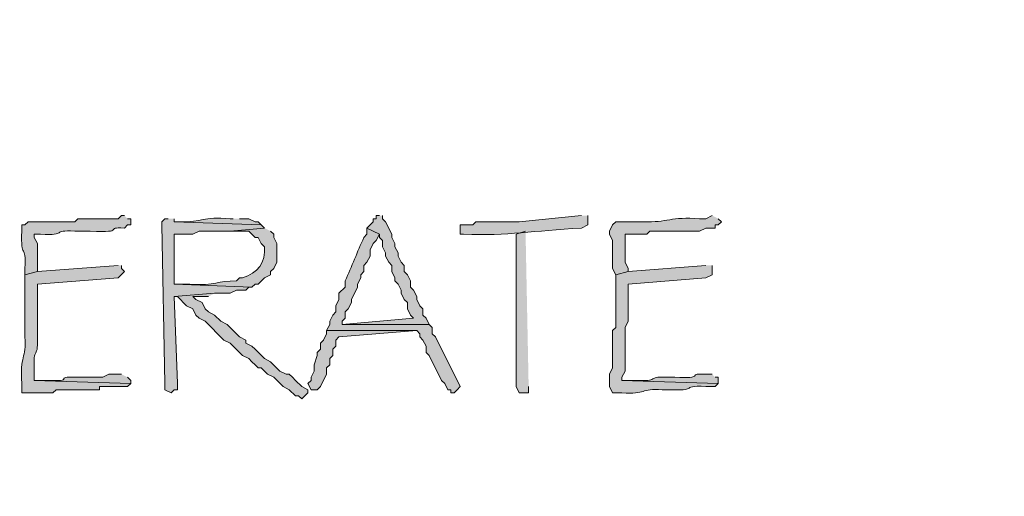
# Model space of a CAD drawing. Units: inches. Extents: x -61 to 673, y 118 to 672.
# Drawn here: x 209 to 228, y 131 to 140 of the extents above; entities that cross this region are included whole.
import ezdxf

# ---------------------------------------------------------------- set-up
doc = ezdxf.new("R2010")
doc.units = ezdxf.units.IN
doc.header["$MEASUREMENT"] = 0
doc.layers.add('Layer 1', color=7, linetype='Continuous')

msp = doc.modelspace()

# ---------------------------------------------------------------- hatches: boundary and pattern name
at = {"layer": 'Layer 1', "true_color": 0xffffff}
h = msp.add_hatch(color=7, dxfattribs=at)
edge = h.paths.add_edge_path()
edge.add_spline(control_points=[(210.87, 136.43), (210.87, 136.43), (210.81, 136.43), (210.81, 136.43), (210.81, 136.43), (210.75, 136.37), (210.75, 136.37), (210.49, 136.37), (210.23, 136.37), (209.97, 136.37), (209.97, 136.37), (209.91, 136.311), (209.91, 136.311), (209.91, 136.311), (209.79, 136.311), (209.79, 136.311), (209.53, 136.311), (209.27, 136.311), (209.01, 136.311), (209.01, 136.311), (208.95, 136.25), (208.95, 136.25), (208.95, 136.25), (208.89, 136.25), (208.89, 136.25), (208.89, 136.25), (208.89, 136.13), (208.89, 136.13), (208.857, 135.553), (208.979, 135.922), (208.95, 135.41), (208.95, 135.41), (208.95, 135.29), (208.95, 135.29), (208.95, 135.29), (209.19, 135.35), (209.19, 135.35), (209.19, 135.35), (209.19, 135.891), (209.19, 135.891), (209.19, 135.891), (209.13, 136.01), (209.13, 136.01), (209.13, 136.01), (209.13, 136.07), (209.13, 136.07), (209.13, 136.07), (209.25, 136.07), (209.25, 136.07), (209.793, 136.041), (209.438, 136.156), (209.91, 136.13), (209.91, 136.13), (210.21, 136.13), (210.21, 136.13), (210.94, 136.093), (210.445, 136.213), (210.87, 136.189), (210.87, 136.189), (210.93, 136.25), (210.93, 136.25), (210.93, 136.25), (210.99, 136.25), (210.99, 136.25), (210.99, 136.25), (210.99, 136.37), (210.99, 136.37), (210.99, 136.37), (210.93, 136.37), (210.93, 136.37)], knot_values=[0, 0, 0, 0, 1, 1, 1, 2, 2, 2, 3, 3, 3, 4, 4, 4, 5, 5, 5, 6, 6, 6, 7, 7, 7, 8, 8, 8, 9, 9, 9, 10, 10, 10, 11, 11, 11, 12, 12, 12, 13, 13, 13, 14, 14, 14, 15, 15, 15, 16, 16, 16, 17, 17, 17, 18, 18, 18, 19, 19, 19, 20, 20, 20, 21, 21, 21, 22, 22, 22, 23, 23, 23, 23], degree=3, periodic=0)
edge.add_line((210.93, 136.37), (210.87, 136.43))
for points in [[(211.71, 136.37), (211.65, 136.37), (211.59, 136.311), (211.59, 136.25), (211.65, 133.189), (211.65, 133.07), (211.77, 133.01), (211.83, 133.07), (211.89, 133.07), (211.89, 133.189), (211.83, 134.87), (212.61, 134.93), (212.91, 134.93), (213.03, 134.99), (213.21, 134.99), (213.27, 135.05), (213.33, 135.05), (211.83, 135.109), (211.83, 136.07), (212.19, 136.07), (212.31, 136.13), (212.91, 136.13), (213.57, 136.189), (213.51, 136.25), (211.83, 136.311), (211.83, 136.37)], [(215.79, 136.43), (215.73, 136.43), (215.73, 136.37), (215.67, 136.37), (215.67, 136.311), (215.61, 136.25), (215.55, 136.189), (215.79, 136.07), (215.79, 136.01), (215.85, 135.949), (215.85, 135.83), (215.91, 135.71), (215.91, 135.65), (215.97, 135.529), (216.03, 135.47), (216.03, 135.35), (216.09, 135.23), (216.09, 135.17), (216.15, 135.109), (216.21, 134.99), (216.21, 134.93), (216.27, 134.811), (216.33, 134.75), (216.33, 134.63), (216.39, 134.51), (216.45, 134.449), (215.07, 134.33), (216.75, 134.33), (216.69, 134.449), (216.63, 134.51), (216.63, 134.63), (216.57, 134.689), (216.51, 134.811), (216.51, 134.87), (216.45, 134.99), (216.39, 135.05), (216.39, 135.17), (216.33, 135.29), (216.27, 135.35), (216.27, 135.47), (216.21, 135.529), (216.15, 135.65), (216.15, 135.71), (216.09, 135.83), (216.09, 135.891), (216.03, 136.01), (216.03, 136.07), (215.91, 136.311), (215.85, 136.37), (215.85, 136.43)], [(218.61, 136.13), (218.43, 136.07), (218.43, 133.13), (218.49, 133.01), (218.67, 133.01), (218.67, 133.13)], [(212.61, 134.93), (211.83, 134.87), (211.89, 134.87), (212.07, 134.689), (212.19, 134.63), (212.25, 134.51), (212.31, 134.449), (212.43, 134.391), (212.79, 134.029), (212.91, 133.97), (213.15, 133.73), (213.27, 133.67), (213.33, 133.609), (213.39, 133.55), (213.45, 133.49), (213.51, 133.49), (213.63, 133.37), (213.75, 133.311), (213.93, 133.13), (214.05, 133.07), (214.17, 132.949), (214.23, 132.949), (214.29, 132.891), (214.35, 132.949), (214.41, 133.01), (214.41, 133.07), (214.29, 133.13), (214.17, 133.25), (214.11, 133.311), (214.05, 133.37), (213.99, 133.37), (213.87, 133.43), (213.69, 133.609), (213.57, 133.67), (213.39, 133.85), (213.33, 133.91), (213.21, 133.97), (213.21, 134.029), (213.09, 134.09), (212.85, 134.33), (212.73, 134.391), (212.61, 134.51), (212.49, 134.57), (212.43, 134.63), (212.37, 134.75), (212.25, 134.811), (212.19, 134.87), (212.49, 134.87)], [(214.77, 134.21), (214.77, 134.15), (214.71, 134.029), (214.65, 133.97), (214.65, 133.85), (214.59, 133.79), (214.59, 133.73), (214.53, 133.55), (214.53, 133.43), (214.47, 133.311), (214.47, 133.25), (214.41, 133.189), (214.47, 133.07), (214.59, 133.07), (214.65, 133.13), (214.77, 133.37), (214.77, 133.49), (214.83, 133.55), (214.83, 133.67), (214.89, 133.73), (214.89, 133.85), (214.95, 133.91), (214.95, 134.029), (215.01, 134.09), (216.51, 134.21)]]:
    msp.add_hatch(color=7, dxfattribs=at).paths.add_polyline_path(points)
h = msp.add_hatch(color=7, dxfattribs=at)
edge = h.paths.add_edge_path()
edge.add_spline(control_points=[(212.97, 136.37), (212.97, 136.37), (212.91, 136.37), (212.91, 136.37), (212.373, 136.413), (212.368, 136.3), (211.95, 136.311), (211.95, 136.311), (211.83, 136.311), (211.83, 136.311), (211.83, 136.311), (213.51, 136.25), (213.51, 136.25), (213.51, 136.25), (213.45, 136.311), (213.45, 136.311), (213.45, 136.311), (213.39, 136.311), (213.39, 136.311), (213.39, 136.311), (213.27, 136.37), (213.27, 136.37), (213.27, 136.37), (213.09, 136.37), (213.09, 136.37)], knot_values=[0, 0, 0, 0, 1, 1, 1, 2, 2, 2, 3, 3, 3, 4, 4, 4, 5, 5, 5, 6, 6, 6, 7, 7, 7, 8, 8, 8, 8], degree=3, periodic=0)
edge.add_line((213.09, 136.37), (212.97, 136.37))
h = msp.add_hatch(color=7, dxfattribs=at)
edge = h.paths.add_edge_path()
edge.add_spline(control_points=[(219.69, 136.43), (219.69, 136.43), (218.49, 136.311), (218.49, 136.311), (218.49, 136.311), (217.65, 136.311), (217.65, 136.311), (217.65, 136.311), (217.59, 136.25), (217.59, 136.25), (217.59, 136.25), (217.35, 136.25), (217.35, 136.25), (217.35, 136.25), (217.35, 136.07), (217.35, 136.07), (217.35, 136.07), (217.41, 136.07), (217.41, 136.07), (218.299, 136.039), (218.732, 136.136), (219.69, 136.189), (219.69, 136.189), (219.81, 136.25), (219.81, 136.25), (219.81, 136.25), (219.81, 136.43), (219.81, 136.43)], knot_values=[0, 0, 0, 0, 1, 1, 1, 2, 2, 2, 3, 3, 3, 4, 4, 4, 5, 5, 5, 6, 6, 6, 7, 7, 7, 8, 8, 8, 9, 9, 9, 9], degree=3, periodic=0)
edge.add_line((219.81, 136.43), (219.69, 136.43))
h = msp.add_hatch(color=7, dxfattribs=at)
edge = h.paths.add_edge_path()
edge.add_spline(control_points=[(222.21, 136.43), (222.21, 136.43), (222.09, 136.37), (222.09, 136.37), (222.09, 136.37), (221.97, 136.37), (221.97, 136.37), (221.415, 136.412), (221.343, 136.294), (220.89, 136.311), (220.89, 136.311), (220.35, 136.311), (220.35, 136.311), (220.35, 136.311), (220.29, 136.25), (220.29, 136.25), (220.29, 136.25), (220.23, 136.13), (220.23, 136.13), (220.23, 136.13), (220.23, 136.07), (220.23, 136.07), (220.23, 136.07), (220.29, 135.949), (220.29, 135.949), (220.29, 135.949), (220.29, 135.41), (220.29, 135.41), (220.29, 135.41), (220.35, 135.29), (220.35, 135.29), (220.35, 135.29), (220.59, 135.35), (220.59, 135.35), (220.59, 135.35), (220.59, 135.41), (220.59, 135.41), (220.59, 135.41), (220.53, 135.529), (220.53, 135.529), (220.53, 135.529), (220.53, 136.07), (220.53, 136.07), (220.53, 136.07), (220.95, 136.07), (220.95, 136.07), (220.95, 136.07), (221.01, 136.13), (221.01, 136.13), (221.01, 136.13), (221.97, 136.13), (221.97, 136.13), (221.97, 136.13), (222.09, 136.19), (222.09, 136.19), (222.09, 136.19), (222.27, 136.19), (222.27, 136.19), (222.27, 136.19), (222.27, 136.25), (222.27, 136.25), (222.27, 136.25), (222.33, 136.25), (222.33, 136.25), (222.33, 136.25), (222.39, 136.311), (222.39, 136.311), (222.39, 136.311), (222.33, 136.37), (222.33, 136.37)], knot_values=[0, 0, 0, 0, 1, 1, 1, 2, 2, 2, 3, 3, 3, 4, 4, 4, 5, 5, 5, 6, 6, 6, 7, 7, 7, 8, 8, 8, 9, 9, 9, 10, 10, 10, 11, 11, 11, 12, 12, 12, 13, 13, 13, 14, 14, 14, 15, 15, 15, 16, 16, 16, 17, 17, 17, 18, 18, 18, 19, 19, 19, 20, 20, 20, 21, 21, 21, 22, 22, 22, 23, 23, 23, 23], degree=3, periodic=0)
edge.add_line((222.33, 136.37), (222.21, 136.43))
h = msp.add_hatch(color=7, dxfattribs=at)
edge = h.paths.add_edge_path()
edge.add_spline(control_points=[(213.57, 136.189), (213.57, 136.189), (212.91, 136.13), (212.91, 136.13), (212.91, 136.13), (213.27, 136.13), (213.27, 136.13), (213.27, 136.13), (213.33, 136.07), (213.33, 136.07), (213.33, 136.07), (213.39, 136.01), (213.39, 136.01), (213.39, 136.01), (213.45, 136.01), (213.45, 136.01), (213.45, 136.01), (213.51, 135.891), (213.51, 135.891), (213.51, 135.891), (213.57, 135.83), (213.57, 135.83), (213.609, 135.533), (213.43, 135.314), (213.15, 135.23), (213.15, 135.23), (213.09, 135.23), (213.09, 135.23), (213.09, 135.23), (213.03, 135.17), (213.03, 135.17), (212.665, 135.177), (212.636, 135.068), (212.13, 135.109), (212.13, 135.109), (211.83, 135.109), (211.83, 135.109), (211.83, 135.109), (213.33, 135.05), (213.33, 135.05), (213.33, 135.05), (213.39, 135.109), (213.39, 135.109), (213.39, 135.109), (213.45, 135.109), (213.45, 135.109), (213.45, 135.109), (213.57, 135.23), (213.57, 135.23), (213.57, 135.23), (213.69, 135.29), (213.69, 135.29), (213.69, 135.29), (213.69, 135.35), (213.69, 135.35), (213.69, 135.35), (213.75, 135.41), (213.75, 135.41), (213.75, 135.41), (213.81, 135.529), (213.81, 135.529), (213.81, 135.529), (213.81, 135.891), (213.81, 135.891), (213.81, 135.891), (213.75, 136.01), (213.75, 136.01), (213.75, 136.01), (213.75, 136.07), (213.75, 136.07), (213.75, 136.07), (213.69, 136.13), (213.69, 136.13)], knot_values=[0, 0, 0, 0, 1, 1, 1, 2, 2, 2, 3, 3, 3, 4, 4, 4, 5, 5, 5, 6, 6, 6, 7, 7, 7, 8, 8, 8, 9, 9, 9, 10, 10, 10, 11, 11, 11, 12, 12, 12, 13, 13, 13, 14, 14, 14, 15, 15, 15, 16, 16, 16, 17, 17, 17, 18, 18, 18, 19, 19, 19, 20, 20, 20, 21, 21, 21, 22, 22, 22, 23, 23, 23, 24, 24, 24, 24], degree=3, periodic=0)
edge.add_line((213.69, 136.13), (213.57, 136.189))
h = msp.add_hatch(color=7, dxfattribs=at)
edge = h.paths.add_edge_path()
edge.add_spline(control_points=[(215.55, 136.189), (215.55, 136.189), (215.55, 136.07), (215.55, 136.07), (215.55, 136.07), (215.49, 136.01), (215.49, 136.01), (215.366, 135.732), (215.254, 135.447), (215.13, 135.17), (215.13, 135.17), (215.13, 135.05), (215.13, 135.05), (215.13, 135.05), (215.01, 134.93), (215.01, 134.93), (215.01, 134.93), (215.01, 134.811), (215.01, 134.811), (215.01, 134.811), (214.95, 134.689), (214.95, 134.689), (214.95, 134.689), (214.95, 134.57), (214.95, 134.57), (214.95, 134.57), (214.89, 134.51), (214.89, 134.51), (214.89, 134.51), (214.83, 134.391), (214.83, 134.391), (214.83, 134.391), (214.83, 134.33), (214.83, 134.33), (214.83, 134.33), (214.77, 134.21), (214.77, 134.21), (214.77, 134.21), (216.51, 134.21), (216.51, 134.21), (216.51, 134.21), (216.57, 134.15), (216.57, 134.15), (216.57, 134.15), (216.57, 134.09), (216.57, 134.09), (216.57, 134.09), (216.63, 134.029), (216.63, 134.029), (216.63, 134.029), (216.69, 133.91), (216.69, 133.91), (216.69, 133.91), (216.69, 133.79), (216.69, 133.79), (216.69, 133.79), (216.75, 133.73), (216.75, 133.73), (216.75, 133.73), (216.99, 133.25), (216.99, 133.25), (216.99, 133.25), (217.05, 133.189), (217.05, 133.189), (217.05, 133.189), (217.11, 133.07), (217.11, 133.07), (217.11, 133.07), (217.17, 133.07), (217.17, 133.07), (217.17, 133.07), (217.17, 133.01), (217.17, 133.01), (217.17, 133.01), (217.23, 133.01), (217.23, 133.01), (217.23, 133.01), (217.29, 133.07), (217.29, 133.07), (217.29, 133.07), (217.35, 133.13), (217.35, 133.13), (217.35, 133.13), (216.87, 134.09), (216.87, 134.09), (216.87, 134.09), (216.81, 134.15), (216.81, 134.15), (216.81, 134.15), (216.81, 134.27), (216.81, 134.27), (216.81, 134.27), (216.75, 134.33), (216.75, 134.33), (216.75, 134.33), (215.07, 134.33), (215.07, 134.33), (215.07, 134.33), (215.07, 134.391), (215.07, 134.391), (215.07, 134.391), (215.13, 134.449), (215.13, 134.449), (215.13, 134.449), (215.13, 134.57), (215.13, 134.57), (215.13, 134.57), (215.19, 134.63), (215.19, 134.63), (215.19, 134.63), (215.25, 134.75), (215.25, 134.75), (215.25, 134.75), (215.25, 134.811), (215.25, 134.811), (215.25, 134.811), (215.37, 135.05), (215.37, 135.05), (215.37, 135.05), (215.37, 135.109), (215.37, 135.109), (215.37, 135.109), (215.43, 135.23), (215.43, 135.23), (215.43, 135.23), (215.43, 135.29), (215.43, 135.29), (215.43, 135.29), (215.49, 135.35), (215.49, 135.35), (215.49, 135.35), (215.49, 135.47), (215.49, 135.47), (215.49, 135.47), (215.55, 135.529), (215.55, 135.529), (215.55, 135.529), (215.61, 135.65), (215.61, 135.65), (215.61, 135.65), (215.61, 135.77), (215.61, 135.77), (215.61, 135.77), (215.67, 135.891), (215.67, 135.891), (215.67, 135.891), (215.73, 135.949), (215.73, 135.949), (215.73, 135.949), (215.79, 136.07), (215.79, 136.07)], knot_values=[0, 0, 0, 0, 1, 1, 1, 2, 2, 2, 3, 3, 3, 4, 4, 4, 5, 5, 5, 6, 6, 6, 7, 7, 7, 8, 8, 8, 9, 9, 9, 10, 10, 10, 11, 11, 11, 12, 12, 12, 13, 13, 13, 14, 14, 14, 15, 15, 15, 16, 16, 16, 17, 17, 17, 18, 18, 18, 19, 19, 19, 20, 20, 20, 21, 21, 21, 22, 22, 22, 23, 23, 23, 24, 24, 24, 25, 25, 25, 26, 26, 26, 27, 27, 27, 28, 28, 28, 29, 29, 29, 30, 30, 30, 31, 31, 31, 32, 32, 32, 33, 33, 33, 34, 34, 34, 35, 35, 35, 36, 36, 36, 37, 37, 37, 38, 38, 38, 39, 39, 39, 40, 40, 40, 41, 41, 41, 42, 42, 42, 43, 43, 43, 44, 44, 44, 45, 45, 45, 46, 46, 46, 47, 47, 47, 48, 48, 48, 49, 49, 49, 50, 50, 50, 50], degree=3, periodic=0)
edge.add_line((215.79, 136.07), (215.55, 136.189))
h = msp.add_hatch(color=7, dxfattribs=at)
edge = h.paths.add_edge_path()
edge.add_spline(control_points=[(210.75, 135.47), (210.75, 135.47), (209.19, 135.35), (209.19, 135.35), (209.19, 135.35), (208.95, 135.29), (208.95, 135.29), (208.95, 135.29), (208.95, 135.05), (208.95, 135.05), (208.95, 134.79), (208.95, 134.529), (208.95, 134.27), (208.95, 134.27), (208.95, 134.09), (208.95, 134.09), (208.976, 133.662), (208.848, 133.736), (208.89, 133.189), (208.89, 133.189), (208.89, 133.01), (208.89, 133.01), (208.89, 133.01), (209.49, 133.01), (209.49, 133.01), (209.49, 133.01), (209.55, 133.07), (209.55, 133.07), (209.55, 133.07), (209.67, 133.07), (209.67, 133.07), (209.85, 133.07), (210.03, 133.07), (210.21, 133.07), (210.21, 133.07), (210.39, 133.07), (210.39, 133.07), (210.39, 133.07), (210.39, 133.13), (210.39, 133.13), (210.39, 133.13), (210.93, 133.13), (210.93, 133.13), (210.93, 133.13), (210.99, 133.189), (210.99, 133.189), (210.99, 133.189), (209.13, 133.25), (209.13, 133.25), (209.13, 133.25), (209.13, 133.43), (209.13, 133.43), (209.098, 133.957), (209.218, 133.607), (209.19, 134.15), (209.19, 134.15), (209.19, 134.27), (209.19, 134.27), (209.19, 134.51), (209.19, 134.75), (209.19, 134.99), (209.19, 134.99), (209.19, 135.109), (209.19, 135.109), (209.19, 135.109), (210.75, 135.23), (210.75, 135.23), (210.75, 135.23), (210.87, 135.35), (210.87, 135.35), (210.87, 135.35), (210.81, 135.41), (210.81, 135.41), (210.81, 135.41), (210.81, 135.47), (210.81, 135.47)], knot_values=[0, 0, 0, 0, 1, 1, 1, 2, 2, 2, 3, 3, 3, 4, 4, 4, 5, 5, 5, 6, 6, 6, 7, 7, 7, 8, 8, 8, 9, 9, 9, 10, 10, 10, 11, 11, 11, 12, 12, 12, 13, 13, 13, 14, 14, 14, 15, 15, 15, 16, 16, 16, 17, 17, 17, 18, 18, 18, 19, 19, 19, 20, 20, 20, 21, 21, 21, 22, 22, 22, 23, 23, 23, 24, 24, 24, 25, 25, 25, 25], degree=3, periodic=0)
edge.add_line((210.81, 135.47), (210.75, 135.47))
h = msp.add_hatch(color=7, dxfattribs=at)
edge = h.paths.add_edge_path()
edge.add_spline(control_points=[(222.09, 135.47), (222.09, 135.47), (220.59, 135.35), (220.59, 135.35), (220.59, 135.35), (220.35, 135.29), (220.35, 135.29), (220.35, 135.29), (220.35, 135.05), (220.35, 135.05), (220.35, 134.79), (220.35, 134.529), (220.35, 134.27), (220.35, 134.27), (220.29, 134.21), (220.29, 134.21), (220.29, 134.21), (220.29, 133.49), (220.29, 133.49), (220.29, 133.49), (220.23, 133.37), (220.23, 133.37), (220.23, 133.37), (220.23, 133.13), (220.23, 133.13), (220.23, 133.13), (220.29, 133.01), (220.29, 133.01), (220.29, 133.01), (220.47, 133.01), (220.47, 133.01), (220.952, 132.979), (220.816, 133.097), (221.25, 133.07), (221.25, 133.07), (221.43, 133.07), (221.43, 133.07), (221.99, 133.039), (221.508, 133.168), (222.21, 133.13), (222.21, 133.13), (222.27, 133.13), (222.27, 133.13), (222.27, 133.13), (222.33, 133.19), (222.33, 133.19), (222.33, 133.19), (220.47, 133.25), (220.47, 133.25), (220.47, 133.25), (220.47, 133.311), (220.47, 133.311), (220.47, 133.311), (220.53, 133.43), (220.53, 133.43), (220.53, 133.67), (220.53, 133.91), (220.53, 134.15), (220.53, 134.15), (220.53, 134.27), (220.53, 134.27), (220.53, 134.27), (220.59, 134.391), (220.59, 134.391), (220.59, 134.391), (220.59, 135.109), (220.59, 135.109), (220.59, 135.109), (222.09, 135.23), (222.09, 135.23), (222.09, 135.23), (222.21, 135.29), (222.21, 135.29), (222.21, 135.29), (222.21, 135.47), (222.21, 135.47)], knot_values=[0, 0, 0, 0, 1, 1, 1, 2, 2, 2, 3, 3, 3, 4, 4, 4, 5, 5, 5, 6, 6, 6, 7, 7, 7, 8, 8, 8, 9, 9, 9, 10, 10, 10, 11, 11, 11, 12, 12, 12, 13, 13, 13, 14, 14, 14, 15, 15, 15, 16, 16, 16, 17, 17, 17, 18, 18, 18, 19, 19, 19, 20, 20, 20, 21, 21, 21, 22, 22, 22, 23, 23, 23, 24, 24, 24, 25, 25, 25, 25], degree=3, periodic=0)
edge.add_line((222.21, 135.47), (222.09, 135.47))
h = msp.add_hatch(color=7, dxfattribs=at)
edge = h.paths.add_edge_path()
edge.add_spline(control_points=[(210.81, 133.37), (210.81, 133.37), (210.57, 133.37), (210.57, 133.37), (210.57, 133.37), (210.45, 133.311), (210.45, 133.311), (210.45, 133.311), (209.97, 133.311), (209.97, 133.311), (209.416, 133.335), (210.026, 133.221), (209.31, 133.25), (209.31, 133.25), (209.13, 133.25), (209.13, 133.25), (209.13, 133.25), (210.99, 133.189), (210.99, 133.189), (210.99, 133.189), (210.99, 133.25), (210.99, 133.25), (210.99, 133.25), (210.93, 133.311), (210.93, 133.311)], knot_values=[0, 0, 0, 0, 1, 1, 1, 2, 2, 2, 3, 3, 3, 4, 4, 4, 5, 5, 5, 6, 6, 6, 7, 7, 7, 8, 8, 8, 8], degree=3, periodic=0)
edge.add_line((210.93, 133.311), (210.81, 133.37))
h = msp.add_hatch(color=7, dxfattribs=at)
edge = h.paths.add_edge_path()
edge.add_spline(control_points=[(222.21, 133.37), (222.21, 133.37), (222.03, 133.37), (222.03, 133.37), (221.73, 133.385), (222.081, 133.274), (221.49, 133.311), (221.49, 133.311), (221.31, 133.311), (221.31, 133.311), (220.949, 133.334), (221.222, 133.221), (220.71, 133.25), (220.71, 133.25), (220.47, 133.25), (220.47, 133.25), (220.47, 133.25), (222.33, 133.19), (222.33, 133.19), (222.33, 133.19), (222.33, 133.311), (222.33, 133.311), (222.33, 133.311), (222.27, 133.311), (222.27, 133.311)], knot_values=[0, 0, 0, 0, 1, 1, 1, 2, 2, 2, 3, 3, 3, 4, 4, 4, 5, 5, 5, 6, 6, 6, 7, 7, 7, 8, 8, 8, 8], degree=3, periodic=0)
edge.add_line((222.27, 133.311), (222.21, 133.37))

# ---------------------------------------------------------------- linework, layer by layer
at = {"layer": 'Layer 1', "lineweight": 0}
for points in [[(211.71, 136.37), (211.65, 136.37), (211.59, 136.311), (211.59, 136.25), (211.65, 133.189), (211.65, 133.07), (211.77, 133.01), (211.83, 133.07), (211.89, 133.07), (211.89, 133.189), (211.83, 134.87), (212.61, 134.93), (212.91, 134.93), (213.03, 134.99), (213.21, 134.99), (213.27, 135.05), (213.33, 135.05), (211.83, 135.109), (211.83, 136.07), (212.19, 136.07), (212.31, 136.13), (212.91, 136.13), (213.57, 136.189), (213.51, 136.25), (211.83, 136.311), (211.83, 136.37)], [(215.79, 136.43), (215.73, 136.43), (215.73, 136.37), (215.67, 136.37), (215.67, 136.311), (215.61, 136.25), (215.55, 136.189), (215.79, 136.07), (215.79, 136.01), (215.85, 135.949), (215.85, 135.83), (215.91, 135.71), (215.91, 135.65), (215.97, 135.529), (216.03, 135.47), (216.03, 135.35), (216.09, 135.23), (216.09, 135.17), (216.15, 135.109), (216.21, 134.99), (216.21, 134.93), (216.27, 134.811), (216.33, 134.75), (216.33, 134.63), (216.39, 134.51), (216.45, 134.449), (215.07, 134.33), (216.75, 134.33), (216.69, 134.449), (216.63, 134.51), (216.63, 134.63), (216.57, 134.689), (216.51, 134.811), (216.51, 134.87), (216.45, 134.99), (216.39, 135.05), (216.39, 135.17), (216.33, 135.29), (216.27, 135.35), (216.27, 135.47), (216.21, 135.529), (216.15, 135.65), (216.15, 135.71), (216.09, 135.83), (216.09, 135.891), (216.03, 136.01), (216.03, 136.07), (215.91, 136.311), (215.85, 136.37), (215.85, 136.43)], [(218.61, 136.13), (218.43, 136.07), (218.43, 133.13), (218.49, 133.01), (218.67, 133.01), (218.67, 133.13)], [(212.61, 134.93), (211.83, 134.87), (211.89, 134.87), (212.07, 134.689), (212.19, 134.63), (212.25, 134.51), (212.31, 134.449), (212.43, 134.391), (212.79, 134.029), (212.91, 133.97), (213.15, 133.73), (213.27, 133.67), (213.33, 133.609), (213.39, 133.55), (213.45, 133.49), (213.51, 133.49), (213.63, 133.37), (213.75, 133.311), (213.93, 133.13), (214.05, 133.07), (214.17, 132.949), (214.23, 132.949), (214.29, 132.891), (214.35, 132.949), (214.41, 133.01), (214.41, 133.07), (214.29, 133.13), (214.17, 133.25), (214.11, 133.311), (214.05, 133.37), (213.99, 133.37), (213.87, 133.43), (213.69, 133.609), (213.57, 133.67), (213.39, 133.85), (213.33, 133.91), (213.21, 133.97), (213.21, 134.029), (213.09, 134.09), (212.85, 134.33), (212.73, 134.391), (212.61, 134.51), (212.49, 134.57), (212.43, 134.63), (212.37, 134.75), (212.25, 134.811), (212.19, 134.87), (212.49, 134.87)], [(214.77, 134.21), (214.77, 134.15), (214.71, 134.029), (214.65, 133.97), (214.65, 133.85), (214.59, 133.79), (214.59, 133.73), (214.53, 133.55), (214.53, 133.43), (214.47, 133.311), (214.47, 133.25), (214.41, 133.189), (214.47, 133.07), (214.59, 133.07), (214.65, 133.13), (214.77, 133.37), (214.77, 133.49), (214.83, 133.55), (214.83, 133.67), (214.89, 133.73), (214.89, 133.85), (214.95, 133.91), (214.95, 134.029), (215.01, 134.09), (216.51, 134.21)]]:
    msp.add_lwpolyline(points, dxfattribs=at)
at = {"layer": 'Layer 1', "color": 7, "lineweight": 5, "true_color": 0xffffff}
msp.add_open_spline([(247.83, 140.21), (247.83, 140.21), (246.45, 138.59), (246.45, 138.59), (246.45, 138.59), (245.19, 136.79), (245.19, 136.79), (242.285, 132.592), (240.05, 127.774), (236.13, 124.37), (236.13, 124.37), (235.35, 123.771), (235.35, 123.771), (235.35, 123.771), (234.57, 123.29), (234.57, 123.29), (232.088, 121.818), (229.762, 122.047), (227.01, 122.45), (227.01, 122.45), (224.91, 122.811), (224.91, 122.811), (224.91, 122.811), (222.81, 123.05), (222.81, 123.05)], degree=3, knots=[0, 0, 0, 0, 1, 1, 1, 2, 2, 2, 3, 3, 3, 4, 4, 4, 5, 5, 5, 6, 6, 6, 7, 7, 7, 8, 8, 8, 8], dxfattribs=at)
at = {"layer": 'Layer 1', "lineweight": 0}
for points, knots in [([(210.87, 136.43), (210.87, 136.43), (210.81, 136.43), (210.81, 136.43), (210.81, 136.43), (210.75, 136.37), (210.75, 136.37), (210.49, 136.37), (210.23, 136.37), (209.97, 136.37), (209.97, 136.37), (209.91, 136.311), (209.91, 136.311), (209.91, 136.311), (209.79, 136.311), (209.79, 136.311), (209.53, 136.311), (209.27, 136.311), (209.01, 136.311), (209.01, 136.311), (208.95, 136.25), (208.95, 136.25), (208.95, 136.25), (208.89, 136.25), (208.89, 136.25), (208.89, 136.25), (208.89, 136.13), (208.89, 136.13), (208.857, 135.553), (208.979, 135.922), (208.95, 135.41), (208.95, 135.41), (208.95, 135.29), (208.95, 135.29), (208.95, 135.29), (209.19, 135.35), (209.19, 135.35), (209.19, 135.35), (209.19, 135.891), (209.19, 135.891), (209.19, 135.891), (209.13, 136.01), (209.13, 136.01), (209.13, 136.01), (209.13, 136.07), (209.13, 136.07), (209.13, 136.07), (209.25, 136.07), (209.25, 136.07), (209.793, 136.041), (209.438, 136.156), (209.91, 136.13), (209.91, 136.13), (210.21, 136.13), (210.21, 136.13), (210.94, 136.093), (210.445, 136.213), (210.87, 136.189), (210.87, 136.189), (210.93, 136.25), (210.93, 136.25), (210.93, 136.25), (210.99, 136.25), (210.99, 136.25), (210.99, 136.25), (210.99, 136.37), (210.99, 136.37), (210.99, 136.37), (210.93, 136.37), (210.93, 136.37)], [0, 0, 0, 0, 1, 1, 1, 2, 2, 2, 3, 3, 3, 4, 4, 4, 5, 5, 5, 6, 6, 6, 7, 7, 7, 8, 8, 8, 9, 9, 9, 10, 10, 10, 11, 11, 11, 12, 12, 12, 13, 13, 13, 14, 14, 14, 15, 15, 15, 16, 16, 16, 17, 17, 17, 18, 18, 18, 19, 19, 19, 20, 20, 20, 21, 21, 21, 22, 22, 22, 23, 23, 23, 23]), ([(212.97, 136.37), (212.97, 136.37), (212.91, 136.37), (212.91, 136.37), (212.373, 136.413), (212.368, 136.3), (211.95, 136.311), (211.95, 136.311), (211.83, 136.311), (211.83, 136.311), (211.83, 136.311), (213.51, 136.25), (213.51, 136.25), (213.51, 136.25), (213.45, 136.311), (213.45, 136.311), (213.45, 136.311), (213.39, 136.311), (213.39, 136.311), (213.39, 136.311), (213.27, 136.37), (213.27, 136.37), (213.27, 136.37), (213.09, 136.37), (213.09, 136.37)], [0, 0, 0, 0, 1, 1, 1, 2, 2, 2, 3, 3, 3, 4, 4, 4, 5, 5, 5, 6, 6, 6, 7, 7, 7, 8, 8, 8, 8]), ([(219.69, 136.43), (219.69, 136.43), (218.49, 136.311), (218.49, 136.311), (218.49, 136.311), (217.65, 136.311), (217.65, 136.311), (217.65, 136.311), (217.59, 136.25), (217.59, 136.25), (217.59, 136.25), (217.35, 136.25), (217.35, 136.25), (217.35, 136.25), (217.35, 136.07), (217.35, 136.07), (217.35, 136.07), (217.41, 136.07), (217.41, 136.07), (218.299, 136.039), (218.732, 136.136), (219.69, 136.189), (219.69, 136.189), (219.81, 136.25), (219.81, 136.25), (219.81, 136.25), (219.81, 136.43), (219.81, 136.43)], [0, 0, 0, 0, 1, 1, 1, 2, 2, 2, 3, 3, 3, 4, 4, 4, 5, 5, 5, 6, 6, 6, 7, 7, 7, 8, 8, 8, 9, 9, 9, 9]), ([(222.21, 136.43), (222.21, 136.43), (222.09, 136.37), (222.09, 136.37), (222.09, 136.37), (221.97, 136.37), (221.97, 136.37), (221.415, 136.412), (221.343, 136.294), (220.89, 136.311), (220.89, 136.311), (220.35, 136.311), (220.35, 136.311), (220.35, 136.311), (220.29, 136.25), (220.29, 136.25), (220.29, 136.25), (220.23, 136.13), (220.23, 136.13), (220.23, 136.13), (220.23, 136.07), (220.23, 136.07), (220.23, 136.07), (220.29, 135.949), (220.29, 135.949), (220.29, 135.949), (220.29, 135.41), (220.29, 135.41), (220.29, 135.41), (220.35, 135.29), (220.35, 135.29), (220.35, 135.29), (220.59, 135.35), (220.59, 135.35), (220.59, 135.35), (220.59, 135.41), (220.59, 135.41), (220.59, 135.41), (220.53, 135.529), (220.53, 135.529), (220.53, 135.529), (220.53, 136.07), (220.53, 136.07), (220.53, 136.07), (220.95, 136.07), (220.95, 136.07), (220.95, 136.07), (221.01, 136.13), (221.01, 136.13), (221.01, 136.13), (221.97, 136.13), (221.97, 136.13), (221.97, 136.13), (222.09, 136.19), (222.09, 136.19), (222.09, 136.19), (222.27, 136.19), (222.27, 136.19), (222.27, 136.19), (222.27, 136.25), (222.27, 136.25), (222.27, 136.25), (222.33, 136.25), (222.33, 136.25), (222.33, 136.25), (222.39, 136.311), (222.39, 136.311), (222.39, 136.311), (222.33, 136.37), (222.33, 136.37)], [0, 0, 0, 0, 1, 1, 1, 2, 2, 2, 3, 3, 3, 4, 4, 4, 5, 5, 5, 6, 6, 6, 7, 7, 7, 8, 8, 8, 9, 9, 9, 10, 10, 10, 11, 11, 11, 12, 12, 12, 13, 13, 13, 14, 14, 14, 15, 15, 15, 16, 16, 16, 17, 17, 17, 18, 18, 18, 19, 19, 19, 20, 20, 20, 21, 21, 21, 22, 22, 22, 23, 23, 23, 23]), ([(213.57, 136.189), (213.57, 136.189), (212.91, 136.13), (212.91, 136.13), (212.91, 136.13), (213.27, 136.13), (213.27, 136.13), (213.27, 136.13), (213.33, 136.07), (213.33, 136.07), (213.33, 136.07), (213.39, 136.01), (213.39, 136.01), (213.39, 136.01), (213.45, 136.01), (213.45, 136.01), (213.45, 136.01), (213.51, 135.891), (213.51, 135.891), (213.51, 135.891), (213.57, 135.83), (213.57, 135.83), (213.609, 135.533), (213.43, 135.314), (213.15, 135.23), (213.15, 135.23), (213.09, 135.23), (213.09, 135.23), (213.09, 135.23), (213.03, 135.17), (213.03, 135.17), (212.665, 135.177), (212.636, 135.068), (212.13, 135.109), (212.13, 135.109), (211.83, 135.109), (211.83, 135.109), (211.83, 135.109), (213.33, 135.05), (213.33, 135.05), (213.33, 135.05), (213.39, 135.109), (213.39, 135.109), (213.39, 135.109), (213.45, 135.109), (213.45, 135.109), (213.45, 135.109), (213.57, 135.23), (213.57, 135.23), (213.57, 135.23), (213.69, 135.29), (213.69, 135.29), (213.69, 135.29), (213.69, 135.35), (213.69, 135.35), (213.69, 135.35), (213.75, 135.41), (213.75, 135.41), (213.75, 135.41), (213.81, 135.529), (213.81, 135.529), (213.81, 135.529), (213.81, 135.891), (213.81, 135.891), (213.81, 135.891), (213.75, 136.01), (213.75, 136.01), (213.75, 136.01), (213.75, 136.07), (213.75, 136.07), (213.75, 136.07), (213.69, 136.13), (213.69, 136.13)], [0, 0, 0, 0, 1, 1, 1, 2, 2, 2, 3, 3, 3, 4, 4, 4, 5, 5, 5, 6, 6, 6, 7, 7, 7, 8, 8, 8, 9, 9, 9, 10, 10, 10, 11, 11, 11, 12, 12, 12, 13, 13, 13, 14, 14, 14, 15, 15, 15, 16, 16, 16, 17, 17, 17, 18, 18, 18, 19, 19, 19, 20, 20, 20, 21, 21, 21, 22, 22, 22, 23, 23, 23, 24, 24, 24, 24]), ([(215.55, 136.189), (215.55, 136.189), (215.55, 136.07), (215.55, 136.07), (215.55, 136.07), (215.49, 136.01), (215.49, 136.01), (215.366, 135.732), (215.254, 135.447), (215.13, 135.17), (215.13, 135.17), (215.13, 135.05), (215.13, 135.05), (215.13, 135.05), (215.01, 134.93), (215.01, 134.93), (215.01, 134.93), (215.01, 134.811), (215.01, 134.811), (215.01, 134.811), (214.95, 134.689), (214.95, 134.689), (214.95, 134.689), (214.95, 134.57), (214.95, 134.57), (214.95, 134.57), (214.89, 134.51), (214.89, 134.51), (214.89, 134.51), (214.83, 134.391), (214.83, 134.391), (214.83, 134.391), (214.83, 134.33), (214.83, 134.33), (214.83, 134.33), (214.77, 134.21), (214.77, 134.21), (214.77, 134.21), (216.51, 134.21), (216.51, 134.21), (216.51, 134.21), (216.57, 134.15), (216.57, 134.15), (216.57, 134.15), (216.57, 134.09), (216.57, 134.09), (216.57, 134.09), (216.63, 134.029), (216.63, 134.029), (216.63, 134.029), (216.69, 133.91), (216.69, 133.91), (216.69, 133.91), (216.69, 133.79), (216.69, 133.79), (216.69, 133.79), (216.75, 133.73), (216.75, 133.73), (216.75, 133.73), (216.99, 133.25), (216.99, 133.25), (216.99, 133.25), (217.05, 133.189), (217.05, 133.189), (217.05, 133.189), (217.11, 133.07), (217.11, 133.07), (217.11, 133.07), (217.17, 133.07), (217.17, 133.07), (217.17, 133.07), (217.17, 133.01), (217.17, 133.01), (217.17, 133.01), (217.23, 133.01), (217.23, 133.01), (217.23, 133.01), (217.29, 133.07), (217.29, 133.07), (217.29, 133.07), (217.35, 133.13), (217.35, 133.13), (217.35, 133.13), (216.87, 134.09), (216.87, 134.09), (216.87, 134.09), (216.81, 134.15), (216.81, 134.15), (216.81, 134.15), (216.81, 134.27), (216.81, 134.27), (216.81, 134.27), (216.75, 134.33), (216.75, 134.33), (216.75, 134.33), (215.07, 134.33), (215.07, 134.33), (215.07, 134.33), (215.07, 134.391), (215.07, 134.391), (215.07, 134.391), (215.13, 134.449), (215.13, 134.449), (215.13, 134.449), (215.13, 134.57), (215.13, 134.57), (215.13, 134.57), (215.19, 134.63), (215.19, 134.63), (215.19, 134.63), (215.25, 134.75), (215.25, 134.75), (215.25, 134.75), (215.25, 134.811), (215.25, 134.811), (215.25, 134.811), (215.37, 135.05), (215.37, 135.05), (215.37, 135.05), (215.37, 135.109), (215.37, 135.109), (215.37, 135.109), (215.43, 135.23), (215.43, 135.23), (215.43, 135.23), (215.43, 135.29), (215.43, 135.29), (215.43, 135.29), (215.49, 135.35), (215.49, 135.35), (215.49, 135.35), (215.49, 135.47), (215.49, 135.47), (215.49, 135.47), (215.55, 135.529), (215.55, 135.529), (215.55, 135.529), (215.61, 135.65), (215.61, 135.65), (215.61, 135.65), (215.61, 135.77), (215.61, 135.77), (215.61, 135.77), (215.67, 135.891), (215.67, 135.891), (215.67, 135.891), (215.73, 135.949), (215.73, 135.949), (215.73, 135.949), (215.79, 136.07), (215.79, 136.07)], [0, 0, 0, 0, 1, 1, 1, 2, 2, 2, 3, 3, 3, 4, 4, 4, 5, 5, 5, 6, 6, 6, 7, 7, 7, 8, 8, 8, 9, 9, 9, 10, 10, 10, 11, 11, 11, 12, 12, 12, 13, 13, 13, 14, 14, 14, 15, 15, 15, 16, 16, 16, 17, 17, 17, 18, 18, 18, 19, 19, 19, 20, 20, 20, 21, 21, 21, 22, 22, 22, 23, 23, 23, 24, 24, 24, 25, 25, 25, 26, 26, 26, 27, 27, 27, 28, 28, 28, 29, 29, 29, 30, 30, 30, 31, 31, 31, 32, 32, 32, 33, 33, 33, 34, 34, 34, 35, 35, 35, 36, 36, 36, 37, 37, 37, 38, 38, 38, 39, 39, 39, 40, 40, 40, 41, 41, 41, 42, 42, 42, 43, 43, 43, 44, 44, 44, 45, 45, 45, 46, 46, 46, 47, 47, 47, 48, 48, 48, 49, 49, 49, 50, 50, 50, 50]), ([(210.75, 135.47), (210.75, 135.47), (209.19, 135.35), (209.19, 135.35), (209.19, 135.35), (208.95, 135.29), (208.95, 135.29), (208.95, 135.29), (208.95, 135.05), (208.95, 135.05), (208.95, 134.79), (208.95, 134.529), (208.95, 134.27), (208.95, 134.27), (208.95, 134.09), (208.95, 134.09), (208.976, 133.662), (208.848, 133.736), (208.89, 133.189), (208.89, 133.189), (208.89, 133.01), (208.89, 133.01), (208.89, 133.01), (209.49, 133.01), (209.49, 133.01), (209.49, 133.01), (209.55, 133.07), (209.55, 133.07), (209.55, 133.07), (209.67, 133.07), (209.67, 133.07), (209.85, 133.07), (210.03, 133.07), (210.21, 133.07), (210.21, 133.07), (210.39, 133.07), (210.39, 133.07), (210.39, 133.07), (210.39, 133.13), (210.39, 133.13), (210.39, 133.13), (210.93, 133.13), (210.93, 133.13), (210.93, 133.13), (210.99, 133.189), (210.99, 133.189), (210.99, 133.189), (209.13, 133.25), (209.13, 133.25), (209.13, 133.25), (209.13, 133.43), (209.13, 133.43), (209.098, 133.957), (209.218, 133.607), (209.19, 134.15), (209.19, 134.15), (209.19, 134.27), (209.19, 134.27), (209.19, 134.51), (209.19, 134.75), (209.19, 134.99), (209.19, 134.99), (209.19, 135.109), (209.19, 135.109), (209.19, 135.109), (210.75, 135.23), (210.75, 135.23), (210.75, 135.23), (210.87, 135.35), (210.87, 135.35), (210.87, 135.35), (210.81, 135.41), (210.81, 135.41), (210.81, 135.41), (210.81, 135.47), (210.81, 135.47)], [0, 0, 0, 0, 1, 1, 1, 2, 2, 2, 3, 3, 3, 4, 4, 4, 5, 5, 5, 6, 6, 6, 7, 7, 7, 8, 8, 8, 9, 9, 9, 10, 10, 10, 11, 11, 11, 12, 12, 12, 13, 13, 13, 14, 14, 14, 15, 15, 15, 16, 16, 16, 17, 17, 17, 18, 18, 18, 19, 19, 19, 20, 20, 20, 21, 21, 21, 22, 22, 22, 23, 23, 23, 24, 24, 24, 25, 25, 25, 25]), ([(222.09, 135.47), (222.09, 135.47), (220.59, 135.35), (220.59, 135.35), (220.59, 135.35), (220.35, 135.29), (220.35, 135.29), (220.35, 135.29), (220.35, 135.05), (220.35, 135.05), (220.35, 134.79), (220.35, 134.529), (220.35, 134.27), (220.35, 134.27), (220.29, 134.21), (220.29, 134.21), (220.29, 134.21), (220.29, 133.49), (220.29, 133.49), (220.29, 133.49), (220.23, 133.37), (220.23, 133.37), (220.23, 133.37), (220.23, 133.13), (220.23, 133.13), (220.23, 133.13), (220.29, 133.01), (220.29, 133.01), (220.29, 133.01), (220.47, 133.01), (220.47, 133.01), (220.952, 132.979), (220.816, 133.097), (221.25, 133.07), (221.25, 133.07), (221.43, 133.07), (221.43, 133.07), (221.99, 133.039), (221.508, 133.168), (222.21, 133.13), (222.21, 133.13), (222.27, 133.13), (222.27, 133.13), (222.27, 133.13), (222.33, 133.19), (222.33, 133.19), (222.33, 133.19), (220.47, 133.25), (220.47, 133.25), (220.47, 133.25), (220.47, 133.311), (220.47, 133.311), (220.47, 133.311), (220.53, 133.43), (220.53, 133.43), (220.53, 133.67), (220.53, 133.91), (220.53, 134.15), (220.53, 134.15), (220.53, 134.27), (220.53, 134.27), (220.53, 134.27), (220.59, 134.391), (220.59, 134.391), (220.59, 134.391), (220.59, 135.109), (220.59, 135.109), (220.59, 135.109), (222.09, 135.23), (222.09, 135.23), (222.09, 135.23), (222.21, 135.29), (222.21, 135.29), (222.21, 135.29), (222.21, 135.47), (222.21, 135.47)], [0, 0, 0, 0, 1, 1, 1, 2, 2, 2, 3, 3, 3, 4, 4, 4, 5, 5, 5, 6, 6, 6, 7, 7, 7, 8, 8, 8, 9, 9, 9, 10, 10, 10, 11, 11, 11, 12, 12, 12, 13, 13, 13, 14, 14, 14, 15, 15, 15, 16, 16, 16, 17, 17, 17, 18, 18, 18, 19, 19, 19, 20, 20, 20, 21, 21, 21, 22, 22, 22, 23, 23, 23, 24, 24, 24, 25, 25, 25, 25]), ([(210.81, 133.37), (210.81, 133.37), (210.57, 133.37), (210.57, 133.37), (210.57, 133.37), (210.45, 133.311), (210.45, 133.311), (210.45, 133.311), (209.97, 133.311), (209.97, 133.311), (209.416, 133.335), (210.026, 133.221), (209.31, 133.25), (209.31, 133.25), (209.13, 133.25), (209.13, 133.25), (209.13, 133.25), (210.99, 133.189), (210.99, 133.189), (210.99, 133.189), (210.99, 133.25), (210.99, 133.25), (210.99, 133.25), (210.93, 133.311), (210.93, 133.311)], [0, 0, 0, 0, 1, 1, 1, 2, 2, 2, 3, 3, 3, 4, 4, 4, 5, 5, 5, 6, 6, 6, 7, 7, 7, 8, 8, 8, 8]), ([(222.21, 133.37), (222.21, 133.37), (222.03, 133.37), (222.03, 133.37), (221.73, 133.385), (222.081, 133.274), (221.49, 133.311), (221.49, 133.311), (221.31, 133.311), (221.31, 133.311), (220.949, 133.334), (221.222, 133.221), (220.71, 133.25), (220.71, 133.25), (220.47, 133.25), (220.47, 133.25), (220.47, 133.25), (222.33, 133.19), (222.33, 133.19), (222.33, 133.19), (222.33, 133.311), (222.33, 133.311), (222.33, 133.311), (222.27, 133.311), (222.27, 133.311)], [0, 0, 0, 0, 1, 1, 1, 2, 2, 2, 3, 3, 3, 4, 4, 4, 5, 5, 5, 6, 6, 6, 7, 7, 7, 8, 8, 8, 8])]:
    msp.add_open_spline(points, degree=3, knots=knots, dxfattribs=at)

doc.saveas('drawing.dxf')
